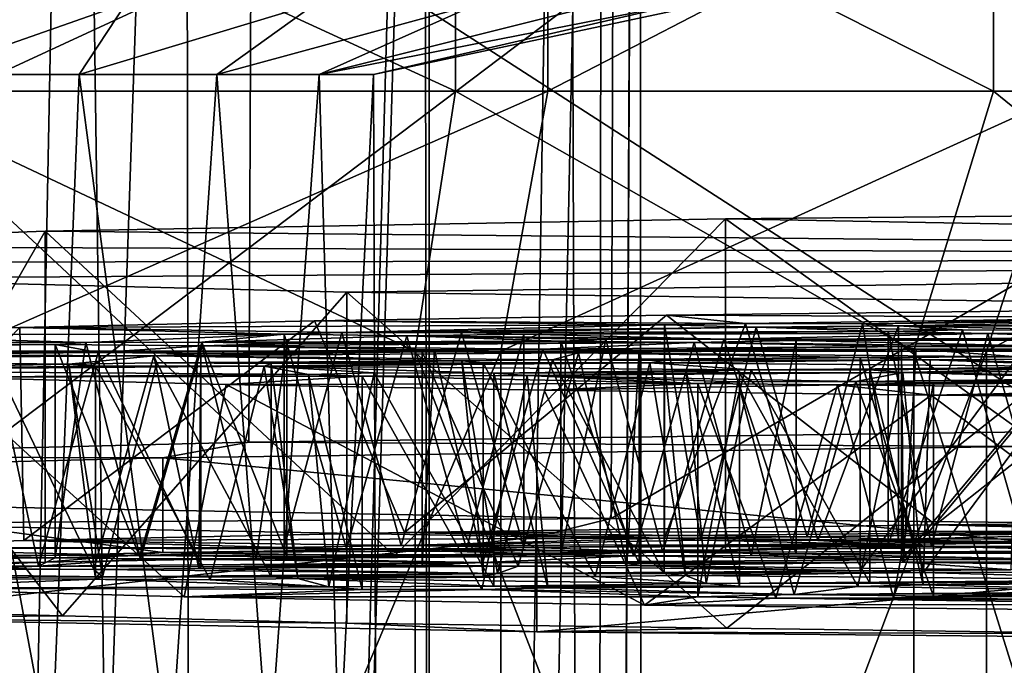
# Model space of a CAD drawing. Units: inches. Extents: x -5.1 to 5.1, y -11.4 to 11.2.
# Drawn here: x 0.1 to 0.6, y 6.2 to 6.6 of the extents above; entities that cross this region are included whole.
import ezdxf

# ---------------------------------------------------------------- set-up
doc = ezdxf.new("R2010")
doc.units = ezdxf.units.IN
doc.layers.get('0').update_dxf_attribs({"true_color": 0xc2ced6})

msp = doc.modelspace()

# ---------------------------------------------------------------- linework, layer by layer
for points in [[(0.38801, 2.41714), (0.37186, 7.43161), (0.41306, 7.69789), (0.38801, 2.41714)], [(0.41793, 1.60327), (0.41306, 7.69789), (0.38532, 1.97484), (0.41793, 1.60327)], [(0.38532, 1.97484), (0.41306, 7.69789), (0.39189, 7.38387), (0.38532, 1.97484)], [(0.41793, 1.60327), (0.38801, 2.41714), (0.41306, 7.69789), (0.41793, 1.60327)], [(0.29539, 2.56095), (0.28804, 7.30394), (0.37186, 7.43161), (0.29539, 2.56095)], [(0.38801, 2.41714), (0.29539, 2.56095), (0.37186, 7.43161), (0.38801, 2.41714)], [(-0.0048, 2.90731), (-0.08708, 7.34792), (0.14983, 7.39371), (-0.0048, 2.90731)], [(-0.0048, 2.90731), (0.14983, 7.39371), (0.15585, 2.61756), (-0.0048, 2.90731)], [(0.28804, 7.30394), (0.15585, 2.61756), (0.14983, 7.39371), (0.28804, 7.30394)], [(0.29171, 2.58658), (0.39189, 7.38387), (0.29126, 7.21442), (0.29171, 2.58658)], [(0.38532, 1.97484), (0.39189, 7.38387), (0.29171, 2.58658), (0.38532, 1.97484)], [(0.29539, 2.56095), (0.15585, 2.61756), (0.28804, 7.30394), (0.29539, 2.56095)], [(-0.0039, 2.69916), (0.08645, 7.30207), (-0.15547, 7.20476), (-0.0039, 2.69916)], [(0.15183, 2.65848), (0.08645, 7.30207), (-0.0039, 2.69916), (0.15183, 2.65848)], [(0.15183, 2.65848), (0.29126, 7.21442), (0.08645, 7.30207), (0.15183, 2.65848)], [(0.29171, 2.58658), (0.29126, 7.21442), (0.15183, 2.65848), (0.29171, 2.58658)], [(-0.03664, 6.66846), (0.30657, 6.66846), (0.30655, 6.51093), (-0.03664, 6.66846)], [(0.30655, 6.51093), (-0.03664, 6.51093), (-0.03664, 6.66846), (0.30655, 6.51093)], [(0.36022, 6.66846), (0.01977, 6.66846), (0.01977, 6.51093), (0.36022, 6.66846)], [(0.01977, 6.51093), (0.36019, 6.51093), (0.36022, 6.66846), (0.01977, 6.51093)], [(0.6189, 6.51093), (0.30655, 6.51093), (0.30657, 6.66846), (0.6189, 6.51093)], [(0.30657, 6.66846), (0.61894, 6.66846), (0.6189, 6.51093), (0.30657, 6.66846)], [(0.66457, 6.66846), (0.36022, 6.66846), (0.36019, 6.51093), (0.66457, 6.66846)], [(0.36019, 6.51093), (0.66454, 6.51093), (0.66457, 6.66846), (0.36019, 6.51093)], [(0.86985, 6.51093), (0.6189, 6.51093), (0.61894, 6.66846), (0.86985, 6.51093)], [(0.18801, 6.6242), (0.67022, 6.63056), (0.66933, 6.31369), (0.18801, 6.6242)], [(-0.1446, 6.61583), (0.18801, 6.6242), (0.1867, 6.30732), (-0.1446, 6.61583)], [(0.66933, 6.31369), (0.1867, 6.30732), (0.18801, 6.6242), (0.66933, 6.31369)], [(0.1867, 6.30732), (-0.14618, 6.29895), (-0.1446, 6.61583), (0.1867, 6.30732)], [(0.39803, 6.57982), (-0.00976, 6.58734), (-0.01123, 6.27042), (0.39803, 6.57982)], [(-0.01123, 6.27042), (0.3969, 6.2629), (0.39803, 6.57982), (-0.01123, 6.27042)], [(0.93486, 6.57463), (0.39803, 6.57982), (0.3969, 6.2629), (0.93486, 6.57463)], [(0.3969, 6.2629), (0.9342, 6.25771), (0.93486, 6.57463), (0.3969, 6.2629)], [(0.1155, 6.56194), (-0.00279, 6.56194), (-0.00279, 6.52051), (0.1155, 6.56194)], [(-0.00279, 6.52051), (0.08817, 6.52051), (0.1155, 6.56194), (-0.00279, 6.52051)], [(-0.00279, 6.52051), (-0.00279, 6.56194), (0.1155, 6.56194), (-0.00279, 6.52051)], [(0.1155, 6.56194), (0.08817, 6.52051), (-0.00279, 6.52051), (0.1155, 6.56194)], [(0.1155, 6.56194), (0.08817, 6.52051), (-0.00279, 6.52051), (0.1155, 6.56194)], [(-0.00279, 6.52051), (-0.00279, 6.56194), (0.1155, 6.56194), (-0.00279, 6.52051)], [(-0.00279, 6.52051), (0.08817, 6.52051), (0.1155, 6.56194), (-0.00279, 6.52051)], [(0.1155, 6.56194), (-0.00279, 6.56194), (-0.00279, 6.52051), (0.1155, 6.56194)], [(0.08817, 6.52051), (0.16816, 6.52051), (0.22573, 6.56194), (0.08817, 6.52051)], [(0.22573, 6.56194), (0.1155, 6.56194), (0.08817, 6.52051), (0.22573, 6.56194)], [(0.22573, 6.56194), (0.16816, 6.52051), (0.08817, 6.52051), (0.22573, 6.56194)], [(0.08817, 6.52051), (0.1155, 6.56194), (0.22573, 6.56194), (0.08817, 6.52051)], [(0.08817, 6.52051), (0.1155, 6.56194), (0.22573, 6.56194), (0.08817, 6.52051)], [(0.22573, 6.56194), (0.16816, 6.52051), (0.08817, 6.52051), (0.22573, 6.56194)], [(0.22573, 6.56194), (0.1155, 6.56194), (0.08817, 6.52051), (0.22573, 6.56194)], [(0.08817, 6.52051), (0.16816, 6.52051), (0.22573, 6.56194), (0.08817, 6.52051)], [(0.32038, 6.56194), (0.16816, 6.52051), (0.22753, 6.52051), (0.32038, 6.56194)], [(0.16816, 6.52051), (0.32038, 6.56194), (0.22573, 6.56194), (0.16816, 6.52051)], [(0.16816, 6.52051), (0.22573, 6.56194), (0.32038, 6.56194), (0.16816, 6.52051)], [(0.22753, 6.52051), (0.16816, 6.52051), (0.32038, 6.56194), (0.22753, 6.52051)], [(0.22753, 6.52051), (0.16816, 6.52051), (0.32038, 6.56194), (0.22753, 6.52051)], [(0.16816, 6.52051), (0.22573, 6.56194), (0.32038, 6.56194), (0.16816, 6.52051)], [(0.16816, 6.52051), (0.32038, 6.56194), (0.22573, 6.56194), (0.16816, 6.52051)], [(0.32038, 6.56194), (0.16816, 6.52051), (0.22753, 6.52051), (0.32038, 6.56194)], [(0.22753, 6.52051), (0.39301, 6.56194), (0.32038, 6.56194), (0.22753, 6.52051)], [(0.22753, 6.52051), (0.25912, 6.52051), (0.43867, 6.56194), (0.22753, 6.52051)], [(0.43867, 6.56194), (0.39301, 6.56194), (0.22753, 6.52051), (0.43867, 6.56194)], [(0.43867, 6.56194), (0.25912, 6.52051), (0.22753, 6.52051), (0.43867, 6.56194)], [(0.22753, 6.52051), (0.39301, 6.56194), (0.43867, 6.56194), (0.22753, 6.52051)], [(0.32038, 6.56194), (0.39301, 6.56194), (0.22753, 6.52051), (0.32038, 6.56194)], [(0.32038, 6.56194), (0.39301, 6.56194), (0.22753, 6.52051), (0.32038, 6.56194)], [(0.22753, 6.52051), (0.39301, 6.56194), (0.43867, 6.56194), (0.22753, 6.52051)], [(0.43867, 6.56194), (0.25912, 6.52051), (0.22753, 6.52051), (0.43867, 6.56194)], [(0.43867, 6.56194), (0.39301, 6.56194), (0.22753, 6.52051), (0.43867, 6.56194)], [(0.22753, 6.52051), (0.25912, 6.52051), (0.43867, 6.56194), (0.22753, 6.52051)], [(0.22753, 6.52051), (0.39301, 6.56194), (0.32038, 6.56194), (0.22753, 6.52051)], [(0.25912, 6.52051), (0.43867, 6.56194), (0.45424, 6.56194), (0.25912, 6.52051)], [(0.25912, 6.52051), (0.45424, 6.56194), (0.43867, 6.56194), (0.25912, 6.52051)], [(0.45424, 6.56194), (0.25912, 6.52051), (0.25912, 6.52051), (0.45424, 6.56194)], [(0.25912, 6.52051), (0.45424, 6.56194), (0.43867, 6.56194), (0.25912, 6.52051)], [(0.25912, 6.52051), (0.43867, 6.56194), (0.45424, 6.56194), (0.25912, 6.52051)], [(0.45424, 6.56194), (0.25912, 6.52051), (0.25912, 6.52051), (0.45424, 6.56194)], [(0.07214, 6.11993), (0.08817, 6.52051), (-0.00279, 6.52051), (0.07214, 6.11993)], [(-0.00279, 6.52051), (-0.00279, 6.11993), (0.07214, 6.11993), (-0.00279, 6.52051)], [(0.07214, 6.11993), (-0.00279, 6.11993), (-0.00279, 6.52051), (0.07214, 6.11993)], [(-0.00279, 6.52051), (0.08817, 6.52051), (0.07214, 6.11993), (-0.00279, 6.52051)], [(0.07214, 6.11993), (-0.00279, 6.11993), (-0.00279, 6.52051), (0.07214, 6.11993)], [(-0.00279, 6.52051), (0.08817, 6.52051), (0.07214, 6.11993), (-0.00279, 6.52051)], [(0.07214, 6.11993), (0.08817, 6.52051), (-0.00279, 6.52051), (0.07214, 6.11993)], [(-0.00279, 6.52051), (-0.00279, 6.11993), (0.07214, 6.11993), (-0.00279, 6.52051)], [(0.08817, 6.52051), (0.07214, 6.11993), (0.141, 6.11993), (0.08817, 6.52051)], [(0.08817, 6.52051), (0.141, 6.11993), (0.07214, 6.11993), (0.08817, 6.52051)], [(0.08817, 6.52051), (0.141, 6.11993), (0.07214, 6.11993), (0.08817, 6.52051)], [(0.08817, 6.52051), (0.07214, 6.11993), (0.141, 6.11993), (0.08817, 6.52051)], [(0.08817, 6.52051), (0.141, 6.11993), (0.16816, 6.52051), (0.08817, 6.52051)], [(0.16816, 6.52051), (0.141, 6.11993), (0.08817, 6.52051), (0.16816, 6.52051)], [(0.08817, 6.52051), (0.16816, 6.52051), (0.141, 6.11993), (0.08817, 6.52051)], [(0.16816, 6.52051), (0.08817, 6.52051), (0.141, 6.11993), (0.16816, 6.52051)], [(0.1982, 6.11993), (0.16816, 6.52051), (0.141, 6.11993), (0.1982, 6.11993)], [(0.141, 6.11993), (0.16816, 6.52051), (0.1982, 6.11993), (0.141, 6.11993)], [(0.1982, 6.11993), (0.141, 6.11993), (0.16816, 6.52051), (0.1982, 6.11993)], [(0.141, 6.11993), (0.1982, 6.11993), (0.16816, 6.52051), (0.141, 6.11993)], [(0.16816, 6.52051), (0.1982, 6.11993), (0.22753, 6.52051), (0.16816, 6.52051)], [(0.22753, 6.52051), (0.1982, 6.11993), (0.16816, 6.52051), (0.22753, 6.52051)], [(0.16816, 6.52051), (0.22753, 6.52051), (0.1982, 6.11993), (0.16816, 6.52051)], [(0.22753, 6.52051), (0.16816, 6.52051), (0.1982, 6.11993), (0.22753, 6.52051)], [(0.22753, 6.52051), (0.1982, 6.11993), (0.23913, 6.11993), (0.22753, 6.52051)], [(0.22753, 6.52051), (0.23913, 6.11993), (0.1982, 6.11993), (0.22753, 6.52051)], [(0.22753, 6.52051), (0.23913, 6.11993), (0.1982, 6.11993), (0.22753, 6.52051)], [(0.22753, 6.52051), (0.1982, 6.11993), (0.23913, 6.11993), (0.22753, 6.52051)], [(0.25912, 6.52051), (0.22753, 6.52051), (0.23913, 6.11993), (0.25912, 6.52051)], [(0.23913, 6.11993), (0.22753, 6.52051), (0.25912, 6.52051), (0.23913, 6.11993)], [(0.23913, 6.11993), (0.22753, 6.52051), (0.25912, 6.52051), (0.23913, 6.11993)], [(0.25912, 6.52051), (0.22753, 6.52051), (0.23913, 6.11993), (0.25912, 6.52051)], [(0.23913, 6.11993), (0.26045, 6.11993), (0.25912, 6.52051), (0.23913, 6.11993)], [(0.25912, 6.52051), (0.26045, 6.11993), (0.23913, 6.11993), (0.25912, 6.52051)], [(0.25912, 6.52051), (0.26045, 6.11993), (0.23913, 6.11993), (0.25912, 6.52051)], [(0.23913, 6.11993), (0.26045, 6.11993), (0.25912, 6.52051), (0.23913, 6.11993)], [(0.25912, 6.52051), (0.26045, 6.11993), (0.26045, 6.11993), (0.25912, 6.52051)], [(0.26045, 6.11993), (0.25912, 6.52051), (0.25912, 6.52051), (0.26045, 6.11993)], [(0.25912, 6.52051), (0.25912, 6.52051), (0.26045, 6.11993), (0.25912, 6.52051)], [(0.26045, 6.11993), (0.26045, 6.11993), (0.25912, 6.52051), (0.26045, 6.11993)], [(-0.03664, 6.51093), (0.30655, 6.51093), (0.28328, 6.35996), (-0.03664, 6.51093)], [(0.28328, 6.35996), (-0.03455, 6.35996), (-0.03664, 6.51093), (0.28328, 6.35996)], [(0.36019, 6.51093), (0.01977, 6.51093), (0.01769, 6.35996), (0.36019, 6.51093)], [(0.01769, 6.35996), (0.33296, 6.35996), (0.36019, 6.51093), (0.01769, 6.35996)], [(0.57255, 6.35996), (0.28328, 6.35996), (0.30655, 6.51093), (0.57255, 6.35996)], [(0.30655, 6.51093), (0.6189, 6.51093), (0.57255, 6.35996), (0.30655, 6.51093)], [(0.66454, 6.51093), (0.36019, 6.51093), (0.33296, 6.35996), (0.66454, 6.51093)], [(0.33296, 6.35996), (0.61482, 6.35996), (0.66454, 6.51093), (0.33296, 6.35996)], [(0.80496, 6.35996), (0.57255, 6.35996), (0.6189, 6.51093), (0.80496, 6.35996)], [(0.903, 6.51093), (0.66454, 6.51093), (0.61482, 6.35996), (0.903, 6.51093)], [(0.61482, 6.35996), (0.83567, 6.35996), (0.903, 6.51093), (0.61482, 6.35996)], [(0.6189, 6.51093), (0.86985, 6.51093), (0.80496, 6.35996), (0.6189, 6.51093)], [(1.72006, 6.41378), (0.46332, 6.4368), (0.98112, 6.44173), (1.72006, 6.41378)], [(0.46332, 6.4368), (0.72741, 6.24737), (0.98112, 6.44173), (0.46332, 6.4368)], [(1.72006, 6.41378), (0.06854, 6.42962), (0.46332, 6.4368), (1.72006, 6.41378)], [(0.06854, 6.42962), (0.27129, 6.24136), (0.46332, 6.4368), (0.06854, 6.42962)], [(0.27129, 6.24136), (0.46332, 6.24486), (0.46332, 6.4368), (0.27129, 6.24136)], [(0.46332, 6.4368), (0.46332, 6.24486), (0.72741, 6.24737), (0.46332, 6.4368)], [(1.72006, 6.41378), (-0.16458, 6.42089), (0.06854, 6.42962), (1.72006, 6.41378)], [(-0.16458, 6.42089), (-0.04411, 6.23346), (0.06854, 6.42962), (-0.16458, 6.42089)], [(-0.04411, 6.23346), (0.06854, 6.23768), (0.06854, 6.42962), (-0.04411, 6.23346)], [(0.06854, 6.42962), (0.06854, 6.23768), (0.27129, 6.24136), (0.06854, 6.42962)], [(1.72006, 6.41378), (-0.21322, 6.41146), (-0.16458, 6.42089), (1.72006, 6.41378)], [(1.72006, 6.41378), (-0.07262, 6.40226), (-0.21322, 6.41146), (1.72006, 6.41378)], [(1.72006, 6.41378), (0.24347, 6.39419), (-0.07262, 6.40226), (1.72006, 6.41378)], [(1.72006, 6.41378), (0.70409, 6.38803), (0.24347, 6.39419), (1.72006, 6.41378)], [(0.24347, 6.39419), (0.07861, 6.20645), (-0.07262, 6.40226), (0.24347, 6.39419)], [(0.07861, 6.20645), (-0.07262, 6.21031), (-0.07262, 6.40226), (0.07861, 6.20645)], [(0.07861, 6.20645), (0.24347, 6.39419), (0.24347, 6.20224), (0.07861, 6.20645)], [(0.70409, 6.38803), (0.46411, 6.19929), (0.24347, 6.39419), (0.70409, 6.38803)], [(0.46411, 6.19929), (0.24347, 6.20224), (0.24347, 6.39419), (0.46411, 6.19929)], [(0.7438, 6.38469), (0.42901, 6.38102), (0.72377, 6.37958), (0.7438, 6.38469)], [(0.7438, 6.38469), (0.58518, 6.25924), (0.42901, 6.38102), (0.7438, 6.38469)], [(0.46411, 6.19929), (0.70409, 6.38803), (0.70409, 6.19609), (0.46411, 6.19929)], [(0.7438, 6.38469), (0.83521, 6.26165), (0.58518, 6.25924), (0.7438, 6.38469)], [(0.42795, 6.37525), (0.22477, 6.37763), (0.05378, 6.37383), (0.42795, 6.37525)], [(0.05611, 6.25015), (0.05378, 6.37383), (0.22477, 6.37763), (0.05611, 6.25015)], [(0.27709, 6.25491), (0.05611, 6.25015), (0.22477, 6.37763), (0.27709, 6.25491)], [(0.22477, 6.37763), (0.42901, 6.38102), (0.27709, 6.25491), (0.22477, 6.37763)], [(0.42901, 6.38102), (0.22477, 6.37763), (0.47495, 6.37605), (0.42901, 6.38102)], [(0.42795, 6.37525), (0.47495, 6.37605), (0.22477, 6.37763), (0.42795, 6.37525)], [(0.42901, 6.38102), (0.58518, 6.25924), (0.27709, 6.25491), (0.42901, 6.38102)], [(0.72377, 6.37958), (0.42901, 6.38102), (0.47495, 6.37605), (0.72377, 6.37958)], [(0.47495, 6.37605), (0.54285, 6.37581), (0.72377, 6.37958), (0.47495, 6.37605)], [(0.72377, 6.37958), (0.54285, 6.37581), (0.75563, 6.37813), (0.72377, 6.37958)], [(0.54285, 6.37581), (0.56382, 6.37478), (0.75563, 6.37813), (0.54285, 6.37581)], [(0.87556, 6.3747), (0.75563, 6.37813), (0.56382, 6.37478), (0.87556, 6.3747)], [(0.05378, 6.37383), (0.05611, 6.25015), (-0.07065, 6.24603), (0.05378, 6.37383)], [(-0.07065, 6.24603), (-0.07065, 6.36976), (0.05378, 6.37383), (-0.07065, 6.24603)], [(0.05378, 6.37383), (-0.07065, 6.36976), (0.20721, 6.36994), (0.05378, 6.37383)], [(0.05378, 6.37383), (0.24057, 6.37089), (0.42795, 6.37525), (0.05378, 6.37383)], [(0.20721, 6.36994), (0.24057, 6.37089), (0.05378, 6.37383), (0.20721, 6.36994)], [(0.24057, 6.37089), (0.48106, 6.37397), (0.42795, 6.37525), (0.24057, 6.37089)], [(0.31012, 6.37092), (0.48106, 6.37397), (0.24057, 6.37089), (0.31012, 6.37092)], [(0.31012, 6.37092), (0.5578, 6.37154), (0.48106, 6.37397), (0.31012, 6.37092)], [(0.42795, 6.25153), (0.51072, 6.25234), (0.47495, 6.37605), (0.42795, 6.25153)], [(0.42795, 6.25153), (0.47495, 6.37605), (0.42795, 6.37525), (0.42795, 6.25153)], [(0.44892, 6.25049), (0.42795, 6.25153), (0.42795, 6.37525), (0.44892, 6.25049)], [(0.44892, 6.25049), (0.42795, 6.37525), (0.48106, 6.37397), (0.44892, 6.25049)], [(0.48106, 6.37397), (0.51682, 6.25026), (0.44892, 6.25049), (0.48106, 6.37397)], [(0.51072, 6.25234), (0.54285, 6.37581), (0.47495, 6.37605), (0.51072, 6.25234)], [(0.60091, 6.37238), (0.56382, 6.37478), (0.48106, 6.37397), (0.60091, 6.37238)], [(0.51682, 6.25026), (0.48106, 6.37397), (0.56382, 6.37478), (0.51682, 6.25026)], [(0.5578, 6.37154), (0.60091, 6.37238), (0.48106, 6.37397), (0.5578, 6.37154)], [(0.56382, 6.25106), (0.54285, 6.37581), (0.51072, 6.25234), (0.56382, 6.25106)], [(0.51682, 6.25026), (0.56382, 6.37478), (0.56382, 6.25106), (0.51682, 6.25026)], [(0.56382, 6.25106), (0.56382, 6.37478), (0.54285, 6.37581), (0.56382, 6.25106)], [(0.5578, 6.24782), (0.63621, 6.24871), (0.60091, 6.37238), (0.5578, 6.24782)], [(0.5578, 6.24782), (0.60091, 6.37238), (0.5578, 6.37154), (0.5578, 6.24782)], [(0.56382, 6.37478), (0.66902, 6.37222), (0.87556, 6.3747), (0.56382, 6.37478)], [(0.66902, 6.37222), (0.56382, 6.37478), (0.60091, 6.37238), (0.66902, 6.37222)], [(0.60091, 6.37238), (0.63621, 6.24871), (0.66902, 6.37222), (0.60091, 6.37238)], [(-0.07065, 6.36976), (-0.15755, 6.36556), (0.09215, 6.36501), (-0.07065, 6.36976)], [(0.09215, 6.36501), (0.20721, 6.36994), (-0.07065, 6.36976), (0.09215, 6.36501)], [(0.15931, 6.36529), (0.20721, 6.36994), (0.09215, 6.36501), (0.15931, 6.36529)], [(0.15931, 6.36529), (0.27847, 6.36889), (0.20721, 6.36994), (0.15931, 6.36529)], [(0.15931, 6.36529), (0.36773, 6.36591), (0.27847, 6.36889), (0.15931, 6.36529)], [(0.24057, 6.37089), (0.20721, 6.36994), (0.20721, 6.24622), (0.24057, 6.37089)], [(0.24057, 6.37089), (0.20721, 6.24622), (0.27509, 6.24732), (0.24057, 6.37089)], [(0.20721, 6.36994), (0.27847, 6.36889), (0.24344, 6.24529), (0.20721, 6.36994)], [(0.20721, 6.36994), (0.24344, 6.24529), (0.20721, 6.24622), (0.20721, 6.36994)], [(0.27509, 6.24732), (0.31012, 6.37092), (0.24057, 6.37089), (0.27509, 6.24732)], [(0.27847, 6.36889), (0.31299, 6.24532), (0.24344, 6.24529), (0.27847, 6.36889)], [(0.31012, 6.37092), (0.27509, 6.24732), (0.34636, 6.24627), (0.31012, 6.37092)], [(0.27847, 6.36889), (0.46228, 6.36704), (0.34636, 6.36999), (0.27847, 6.36889)], [(0.34636, 6.36999), (0.31299, 6.24532), (0.27847, 6.36889), (0.34636, 6.36999)], [(0.36773, 6.36591), (0.39396, 6.3669), (0.27847, 6.36889), (0.36773, 6.36591)], [(0.27847, 6.36889), (0.39396, 6.3669), (0.46228, 6.36704), (0.27847, 6.36889)], [(0.34636, 6.36999), (0.5578, 6.37154), (0.31012, 6.37092), (0.34636, 6.36999)], [(0.34636, 6.36999), (0.31012, 6.37092), (0.34636, 6.24627), (0.34636, 6.36999)], [(0.34636, 6.36999), (0.34636, 6.24627), (0.31299, 6.24532), (0.34636, 6.36999)], [(0.61566, 6.37033), (0.5578, 6.37154), (0.34636, 6.36999), (0.61566, 6.37033)], [(0.34636, 6.36999), (0.46228, 6.36704), (0.61566, 6.37033), (0.34636, 6.36999)], [(0.39396, 6.3669), (0.36773, 6.36591), (0.36773, 6.24219), (0.39396, 6.3669)], [(0.39396, 6.3669), (0.36773, 6.24219), (0.42694, 6.24339), (0.39396, 6.3669)], [(0.46228, 6.36704), (0.39396, 6.3669), (0.42694, 6.24339), (0.46228, 6.36704)], [(0.50441, 6.24247), (0.46228, 6.36704), (0.42694, 6.24339), (0.50441, 6.24247)], [(0.50441, 6.36619), (0.4452, 6.365), (0.66891, 6.36261), (0.50441, 6.36619)], [(0.50441, 6.36619), (0.47818, 6.24148), (0.4452, 6.365), (0.50441, 6.36619)], [(0.61566, 6.37033), (0.46228, 6.36704), (0.69439, 6.36767), (0.61566, 6.37033)], [(0.69439, 6.36767), (0.46228, 6.36704), (0.50441, 6.36619), (0.69439, 6.36767)], [(0.50441, 6.24247), (0.50441, 6.36619), (0.46228, 6.36704), (0.50441, 6.24247)], [(0.50441, 6.36619), (0.50441, 6.24247), (0.47818, 6.24148), (0.50441, 6.36619)], [(0.76265, 6.36661), (0.69439, 6.36767), (0.50441, 6.36619), (0.76265, 6.36661)], [(0.66891, 6.36261), (0.76265, 6.36661), (0.50441, 6.36619), (0.66891, 6.36261)], [(0.61566, 6.37033), (0.58285, 6.24682), (0.5578, 6.37154), (0.61566, 6.37033)], [(0.58285, 6.24682), (0.5578, 6.24782), (0.5578, 6.37154), (0.58285, 6.24682)], [(0.65096, 6.24666), (0.58285, 6.24682), (0.61566, 6.37033), (0.65096, 6.24666)], [(0.7288, 6.36859), (0.69407, 6.37122), (0.61566, 6.37033), (0.7288, 6.36859)], [(0.69407, 6.37122), (0.65096, 6.24666), (0.61566, 6.37033), (0.69407, 6.37122)], [(0.69439, 6.36767), (0.7288, 6.36859), (0.61566, 6.37033), (0.69439, 6.36767)], [(-0.15755, 6.36556), (-0.19804, 6.36141), (0.07435, 6.36396), (-0.15755, 6.36556)], [(0.09917, 6.35927), (0.07435, 6.36396), (-0.19804, 6.36141), (0.09917, 6.35927)], [(-0.19804, 6.36141), (0.03831, 6.35875), (0.09917, 6.35927), (-0.19804, 6.36141)], [(-0.15755, 6.36556), (0.07435, 6.36396), (0.09215, 6.36501), (-0.15755, 6.36556)], [(0.07435, 6.24024), (0.12342, 6.24156), (0.09215, 6.36501), (0.07435, 6.24024)], [(0.07435, 6.24024), (0.09215, 6.36501), (0.07435, 6.36396), (0.07435, 6.24024)], [(0.15963, 6.36321), (0.12375, 6.23948), (0.07435, 6.36396), (0.15963, 6.36321)], [(0.09917, 6.35927), (0.15963, 6.36321), (0.07435, 6.36396), (0.09917, 6.35927)], [(0.12375, 6.23948), (0.07435, 6.24024), (0.07435, 6.36396), (0.12375, 6.23948)], [(0.15931, 6.36529), (0.09215, 6.36501), (0.12342, 6.24156), (0.15931, 6.36529)], [(0.15963, 6.36321), (0.09917, 6.35927), (0.29441, 6.36074), (0.15963, 6.36321)], [(0.15885, 6.35872), (0.29441, 6.36074), (0.09917, 6.35927), (0.15885, 6.35872)], [(0.15931, 6.36529), (0.12342, 6.24156), (0.2087, 6.24081), (0.15931, 6.36529)], [(0.1909, 6.23976), (0.12375, 6.23948), (0.15963, 6.36321), (0.1909, 6.23976)], [(0.15885, 6.35872), (0.28719, 6.35967), (0.29441, 6.36074), (0.15885, 6.35872)], [(0.36773, 6.36591), (0.15931, 6.36529), (0.2087, 6.36453), (0.36773, 6.36591)], [(0.15931, 6.36529), (0.2087, 6.24081), (0.2087, 6.36453), (0.15931, 6.36529)], [(0.4452, 6.365), (0.2087, 6.36453), (0.15963, 6.36321), (0.4452, 6.365)], [(0.15963, 6.36321), (0.3574, 6.36117), (0.4452, 6.365), (0.15963, 6.36321)], [(0.1909, 6.23976), (0.15963, 6.36321), (0.2087, 6.36453), (0.1909, 6.23976)], [(0.29441, 6.36074), (0.3574, 6.36117), (0.15963, 6.36321), (0.29441, 6.36074)], [(0.1909, 6.23976), (0.2087, 6.36453), (0.2087, 6.24081), (0.1909, 6.23976)], [(0.4452, 6.365), (0.36773, 6.36591), (0.2087, 6.36453), (0.4452, 6.365)], [(0.29441, 6.36074), (0.28719, 6.35967), (0.28719, 6.23595), (0.29441, 6.36074)], [(0.29441, 6.36074), (0.28719, 6.23595), (0.32239, 6.23735), (0.29441, 6.36074)], [(0.3574, 6.36117), (0.29441, 6.36074), (0.32239, 6.23735), (0.3574, 6.36117)], [(0.3574, 6.36117), (0.32239, 6.23735), (0.41319, 6.23682), (0.3574, 6.36117)], [(0.4452, 6.365), (0.3574, 6.36117), (0.5655, 6.36269), (0.4452, 6.365)], [(0.3574, 6.36117), (0.41319, 6.36054), (0.5655, 6.36269), (0.3574, 6.36117)], [(0.41319, 6.36054), (0.3574, 6.36117), (0.41319, 6.23682), (0.41319, 6.36054)], [(0.36773, 6.36591), (0.4452, 6.365), (0.40986, 6.24134), (0.36773, 6.36591)], [(0.36773, 6.36591), (0.40986, 6.24134), (0.36773, 6.24219), (0.36773, 6.36591)], [(0.41319, 6.36054), (0.37799, 6.35913), (0.57399, 6.3612), (0.41319, 6.36054)], [(0.63308, 6.35673), (0.57399, 6.3612), (0.37799, 6.35913), (0.63308, 6.35673)], [(0.41319, 6.36054), (0.40597, 6.23575), (0.37799, 6.35913), (0.41319, 6.36054)], [(0.41319, 6.36054), (0.41319, 6.23682), (0.40597, 6.23575), (0.41319, 6.36054)], [(0.4452, 6.365), (0.47818, 6.24148), (0.40986, 6.24134), (0.4452, 6.365)], [(0.5655, 6.36269), (0.41319, 6.36054), (0.57399, 6.3612), (0.5655, 6.36269)], [(0.66891, 6.36261), (0.4452, 6.365), (0.5655, 6.36269), (0.66891, 6.36261)], [(0.56662, 6.23768), (0.5655, 6.23897), (0.5655, 6.36269), (0.56662, 6.23768)], [(0.66891, 6.36261), (0.5655, 6.36269), (0.5655, 6.23897), (0.66891, 6.36261)], [(0.56662, 6.23768), (0.5655, 6.36269), (0.57399, 6.3612), (0.56662, 6.23768)], [(0.66891, 6.36261), (0.5655, 6.23897), (0.66154, 6.23909), (0.66891, 6.36261)], [(0.67002, 6.36132), (0.67002, 6.2376), (0.56662, 6.23768), (0.67002, 6.36132)], [(0.67002, 6.36132), (0.56662, 6.23768), (0.57399, 6.3612), (0.67002, 6.36132)], [(0.78139, 6.35829), (0.67002, 6.36132), (0.57399, 6.3612), (0.78139, 6.35829)], [(0.57399, 6.3612), (0.63308, 6.35673), (0.78139, 6.35829), (0.57399, 6.3612)], [(0.13145, 6.35725), (0.03712, 6.35766), (-0.19784, 6.35543), (0.13145, 6.35725)], [(-0.19784, 6.35543), (0.08218, 6.35246), (0.13145, 6.35725), (-0.19784, 6.35543)], [(-0.10488, 6.34906), (0.08218, 6.35246), (-0.19784, 6.35543), (-0.10488, 6.34906)], [(-0.03455, 6.35996), (0.28328, 6.35996), (0.28326, 5.61445), (-0.03455, 6.35996)], [(0.33296, 6.35996), (0.01769, 6.35996), (0.01768, 5.61445), (0.33296, 6.35996)], [(0.01768, 5.61445), (0.33294, 5.61445), (0.33296, 6.35996), (0.01768, 5.61445)], [(0.03712, 6.23394), (0.06452, 6.2354), (0.03831, 6.35875), (0.03712, 6.23394)], [(0.03712, 6.23394), (0.03712, 6.35766), (0.0968, 6.23339), (0.03712, 6.23394)], [(0.03712, 6.35766), (0.13145, 6.35725), (0.0968, 6.23339), (0.03712, 6.35766)], [(0.09917, 6.35927), (0.03831, 6.35875), (0.06452, 6.2354), (0.09917, 6.35927)], [(0.15885, 6.23499), (0.09917, 6.35927), (0.06452, 6.2354), (0.15885, 6.23499)], [(0.13321, 6.3532), (0.13145, 6.35725), (0.08218, 6.35246), (0.13321, 6.3532)], [(0.13145, 6.35725), (0.15766, 6.23391), (0.0968, 6.23339), (0.13145, 6.35725)], [(0.15885, 6.23499), (0.15885, 6.35872), (0.09917, 6.35927), (0.15885, 6.23499)], [(0.37799, 6.35913), (0.28719, 6.35967), (0.13145, 6.35725), (0.37799, 6.35913)], [(0.28719, 6.35967), (0.15885, 6.35872), (0.13145, 6.35725), (0.28719, 6.35967)], [(0.13145, 6.35725), (0.36289, 6.35508), (0.37799, 6.35913), (0.13145, 6.35725)], [(0.15885, 6.35872), (0.15766, 6.23391), (0.13145, 6.35725), (0.15885, 6.35872)], [(0.13145, 6.35725), (0.31032, 6.35438), (0.36289, 6.35508), (0.13145, 6.35725)], [(0.13145, 6.35725), (0.13321, 6.3532), (0.31032, 6.35438), (0.13145, 6.35725)], [(0.15885, 6.35872), (0.15885, 6.23499), (0.15766, 6.23391), (0.15885, 6.35872)], [(0.57252, 5.61445), (0.28326, 5.61445), (0.28328, 6.35996), (0.57252, 5.61445)], [(0.28328, 6.35996), (0.57255, 6.35996), (0.57252, 5.61445), (0.28328, 6.35996)], [(0.34298, 6.23532), (0.28719, 6.23595), (0.28719, 6.35967), (0.34298, 6.23532)], [(0.34298, 6.23532), (0.28719, 6.35967), (0.37799, 6.35913), (0.34298, 6.23532)], [(0.36289, 6.35508), (0.31032, 6.35438), (0.33104, 6.23111), (0.36289, 6.35508)], [(0.36289, 6.35508), (0.33104, 6.23111), (0.42782, 6.231), (0.36289, 6.35508)], [(0.61482, 6.35996), (0.33296, 6.35996), (0.33294, 5.61445), (0.61482, 6.35996)], [(0.33294, 5.61445), (0.61478, 5.61445), (0.61482, 6.35996), (0.33294, 5.61445)], [(0.37799, 6.35913), (0.40597, 6.23575), (0.34298, 6.23532), (0.37799, 6.35913)], [(0.54142, 6.35628), (0.37799, 6.35913), (0.36289, 6.35508), (0.54142, 6.35628)], [(0.54142, 6.35628), (0.36289, 6.35508), (0.42782, 6.35472), (0.54142, 6.35628)], [(0.36289, 6.35508), (0.42782, 6.231), (0.42782, 6.35472), (0.36289, 6.35508)], [(0.37799, 6.35913), (0.54142, 6.35628), (0.63308, 6.35673), (0.37799, 6.35913)], [(0.69395, 6.35105), (0.58213, 6.35492), (0.41947, 6.35321), (0.69395, 6.35105)], [(0.41947, 6.35321), (0.58213, 6.35492), (0.42782, 6.35472), (0.41947, 6.35321)], [(0.42782, 6.35472), (0.44019, 6.22994), (0.41947, 6.35321), (0.42782, 6.35472)], [(0.54142, 6.35628), (0.42782, 6.35472), (0.58213, 6.35492), (0.54142, 6.35628)], [(0.42782, 6.35472), (0.42782, 6.231), (0.44019, 6.22994), (0.42782, 6.35472)], [(0.54142, 6.23256), (0.62913, 6.23318), (0.63308, 6.35673), (0.54142, 6.23256)], [(0.54142, 6.23256), (0.63308, 6.35673), (0.54142, 6.35628), (0.54142, 6.23256)], [(0.57818, 6.23159), (0.54142, 6.23256), (0.54142, 6.35628), (0.57818, 6.23159)], [(0.57818, 6.23159), (0.54142, 6.35628), (0.58213, 6.35492), (0.57818, 6.23159)], [(0.80491, 5.61445), (0.57252, 5.61445), (0.57255, 6.35996), (0.80491, 5.61445)], [(0.57255, 6.35996), (0.80496, 6.35996), (0.80491, 5.61445), (0.57255, 6.35996)], [(0.57818, 6.23159), (0.58213, 6.35492), (0.66984, 6.35554), (0.57818, 6.23159)], [(0.57818, 6.23159), (0.66984, 6.35554), (0.66984, 6.23182), (0.57818, 6.23159)], [(0.76234, 6.35104), (0.66984, 6.35554), (0.58213, 6.35492), (0.76234, 6.35104)], [(0.58213, 6.35492), (0.69395, 6.35105), (0.76234, 6.35104), (0.58213, 6.35492)], [(0.83567, 6.35996), (0.61482, 6.35996), (0.61478, 5.61445), (0.83567, 6.35996)], [(0.08218, 6.35246), (-0.10488, 6.34906), (0.09766, 6.35141), (0.08218, 6.35246)], [(0.09766, 6.35141), (-0.10488, 6.34906), (0.19558, 6.35136), (0.09766, 6.35141)], [(0.22122, 6.34653), (0.19558, 6.35136), (-0.10488, 6.34906), (0.22122, 6.34653)], [(-0.10488, 6.34906), (0.00926, 6.34492), (0.22122, 6.34653), (-0.10488, 6.34906)], [(0.13321, 6.3532), (0.08218, 6.35246), (0.1018, 6.22921), (0.13321, 6.3532)], [(0.09766, 6.22769), (0.1018, 6.22921), (0.08218, 6.35246), (0.09766, 6.22769)], [(0.09766, 6.22769), (0.08218, 6.35246), (0.09766, 6.35141), (0.09766, 6.22769)], [(0.16416, 6.22737), (0.09766, 6.22769), (0.09766, 6.35141), (0.16416, 6.22737)], [(0.16416, 6.22737), (0.09766, 6.35141), (0.19558, 6.35136), (0.16416, 6.22737)], [(0.13321, 6.3532), (0.1018, 6.22921), (0.19971, 6.22916), (0.13321, 6.3532)], [(0.19971, 6.35288), (0.31032, 6.35438), (0.13321, 6.3532), (0.19971, 6.35288)], [(0.13321, 6.3532), (0.19971, 6.22916), (0.19971, 6.35288), (0.13321, 6.3532)], [(0.16416, 6.22737), (0.19558, 6.35136), (0.2152, 6.2281), (0.16416, 6.22737)], [(0.19558, 6.35136), (0.41947, 6.35321), (0.3227, 6.35333), (0.19558, 6.35136)], [(0.19558, 6.35136), (0.3227, 6.35333), (0.19971, 6.35288), (0.19558, 6.35136)], [(0.47829, 6.34925), (0.41947, 6.35321), (0.19558, 6.35136), (0.47829, 6.34925)], [(0.2152, 6.2281), (0.19558, 6.35136), (0.19971, 6.35288), (0.2152, 6.2281)], [(0.19558, 6.35136), (0.32891, 6.34737), (0.47829, 6.34925), (0.19558, 6.35136)], [(0.32891, 6.34737), (0.19558, 6.35136), (0.25945, 6.34743), (0.32891, 6.34737)], [(0.25945, 6.34743), (0.19558, 6.35136), (0.22122, 6.34653), (0.25945, 6.34743)], [(0.19971, 6.35288), (0.3227, 6.35333), (0.31032, 6.35438), (0.19971, 6.35288)], [(0.19971, 6.22916), (0.2152, 6.2281), (0.19971, 6.35288), (0.19971, 6.22916)], [(0.31032, 6.35438), (0.3227, 6.35333), (0.3227, 6.2296), (0.31032, 6.35438)], [(0.31032, 6.35438), (0.3227, 6.2296), (0.33104, 6.23111), (0.31032, 6.35438)], [(0.3227, 6.35333), (0.41947, 6.35321), (0.38762, 6.22924), (0.3227, 6.35333)], [(0.3227, 6.35333), (0.38762, 6.22924), (0.3227, 6.2296), (0.3227, 6.35333)], [(0.32891, 6.34737), (0.44041, 6.34835), (0.47829, 6.34925), (0.32891, 6.34737)], [(0.38762, 6.22924), (0.41947, 6.35321), (0.44019, 6.22994), (0.38762, 6.22924)], [(0.41947, 6.35321), (0.47829, 6.34925), (0.69395, 6.35105), (0.41947, 6.35321)], [(0.47829, 6.34925), (0.44041, 6.34835), (0.45219, 6.22516), (0.47829, 6.34925)], [(0.54709, 6.22547), (0.47829, 6.34925), (0.45219, 6.22516), (0.54709, 6.22547)], [(0.47829, 6.34925), (0.54709, 6.34919), (0.69395, 6.35105), (0.47829, 6.34925)], [(0.54709, 6.22547), (0.54709, 6.34919), (0.47829, 6.34925), (0.54709, 6.22547)], [(0.54709, 6.34919), (0.65944, 6.35013), (0.69395, 6.35105), (0.54709, 6.34919)], [(0.56628, 6.34771), (0.65944, 6.35013), (0.54709, 6.34919), (0.56628, 6.34771)], [(0.57806, 6.22451), (0.56628, 6.34771), (0.54709, 6.34919), (0.57806, 6.22451)], [(0.57806, 6.22451), (0.54709, 6.34919), (0.54709, 6.22547), (0.57806, 6.22451)], [(0.56628, 6.34771), (0.72747, 6.34907), (0.65944, 6.35013), (0.56628, 6.34771)], [(0.72747, 6.34907), (0.56628, 6.34771), (0.76136, 6.34442), (0.72747, 6.34907)], [(0.00926, 6.34492), (-0.0332, 6.22251), (0.14908, 6.21756), (0.00926, 6.34492)], [(0.22122, 6.34653), (0.00926, 6.34492), (0.25247, 6.34556), (0.22122, 6.34653)], [(0.00926, 6.34492), (0.17346, 6.34076), (0.25247, 6.34556), (0.00926, 6.34492)], [(0.00926, 6.34492), (0.14908, 6.21756), (0.17346, 6.34076), (0.00926, 6.34492)], [(0.25247, 6.34556), (0.17346, 6.34076), (0.44733, 6.34128), (0.25247, 6.34556)], [(0.22122, 6.34653), (0.23311, 6.22333), (0.25945, 6.34743), (0.22122, 6.34653)], [(0.22122, 6.34653), (0.25247, 6.34556), (0.25247, 6.22184), (0.22122, 6.34653)], [(0.22122, 6.34653), (0.25247, 6.22184), (0.23311, 6.22333), (0.22122, 6.34653)], [(0.32891, 6.22365), (0.25945, 6.34743), (0.23311, 6.22333), (0.32891, 6.22365)], [(0.44733, 6.34128), (0.34827, 6.34588), (0.25247, 6.34556), (0.44733, 6.34128)], [(0.32193, 6.22178), (0.25247, 6.34556), (0.34827, 6.34588), (0.32193, 6.22178)], [(0.32193, 6.22178), (0.25247, 6.22184), (0.25247, 6.34556), (0.32193, 6.22178)], [(0.32891, 6.22365), (0.32891, 6.34737), (0.25945, 6.34743), (0.32891, 6.22365)], [(0.34827, 6.34588), (0.36016, 6.22268), (0.32193, 6.22178), (0.34827, 6.34588)], [(0.32891, 6.34737), (0.47137, 6.3474), (0.44041, 6.34835), (0.32891, 6.34737)], [(0.32891, 6.34737), (0.34827, 6.34588), (0.47137, 6.3474), (0.32891, 6.34737)], [(0.36016, 6.22268), (0.34827, 6.34588), (0.32891, 6.34737), (0.36016, 6.22268)], [(0.36016, 6.22268), (0.32891, 6.34737), (0.32891, 6.22365), (0.36016, 6.22268)], [(0.47137, 6.3474), (0.34827, 6.34588), (0.56628, 6.34771), (0.47137, 6.3474)], [(0.56628, 6.34771), (0.34827, 6.34588), (0.53892, 6.3425), (0.56628, 6.34771)], [(0.47055, 6.3423), (0.53892, 6.3425), (0.34827, 6.34588), (0.47055, 6.3423)], [(0.47055, 6.3423), (0.34827, 6.34588), (0.44733, 6.34128), (0.47055, 6.3423)], [(0.47137, 6.22367), (0.45219, 6.22516), (0.44041, 6.34835), (0.47137, 6.22367)], [(0.47137, 6.22367), (0.44041, 6.34835), (0.47137, 6.3474), (0.47137, 6.22367)], [(0.54018, 6.22361), (0.47137, 6.3474), (0.56628, 6.34771), (0.54018, 6.22361)], [(0.54018, 6.22361), (0.47137, 6.22367), (0.47137, 6.3474), (0.54018, 6.22361)], [(0.53892, 6.3425), (0.69425, 6.34417), (0.56628, 6.34771), (0.53892, 6.3425)], [(0.69425, 6.34417), (0.53892, 6.3425), (0.67413, 6.34314), (0.69425, 6.34417)], [(0.54018, 6.22361), (0.56628, 6.34771), (0.57806, 6.22451), (0.54018, 6.22361)], [(0.56628, 6.34771), (0.69425, 6.34417), (0.76136, 6.34442), (0.56628, 6.34771)], [(0.17346, 6.34076), (0.14908, 6.21756), (0.41636, 6.21274), (0.17346, 6.34076)], [(0.44733, 6.34128), (0.17346, 6.34076), (0.35809, 6.33748), (0.44733, 6.34128)], [(0.17346, 6.34076), (0.41636, 6.21274), (0.35809, 6.33748), (0.17346, 6.34076)], [(0.44733, 6.34128), (0.35809, 6.33748), (0.52826, 6.34042), (0.44733, 6.34128)], [(0.52826, 6.34042), (0.35809, 6.33748), (0.58269, 6.33445), (0.52826, 6.34042)], [(0.47055, 6.3423), (0.44733, 6.34128), (0.44733, 6.21756), (0.47055, 6.3423)], [(0.47055, 6.3423), (0.44733, 6.21756), (0.50321, 6.21882), (0.47055, 6.3423)], [(0.52826, 6.34042), (0.49255, 6.21674), (0.44733, 6.34128), (0.52826, 6.34042)], [(0.49255, 6.21674), (0.44733, 6.21756), (0.44733, 6.34128), (0.49255, 6.21674)], [(0.47055, 6.3423), (0.50321, 6.21882), (0.53892, 6.3425), (0.47055, 6.3423)], [(0.52826, 6.34042), (0.56092, 6.21694), (0.49255, 6.21674), (0.52826, 6.34042)], [(0.53892, 6.3425), (0.50321, 6.21882), (0.58414, 6.21796), (0.53892, 6.3425)], [(0.75661, 6.34235), (0.52826, 6.34042), (0.75424, 6.33811), (0.75661, 6.34235)], [(0.52826, 6.34042), (0.75661, 6.34235), (0.58414, 6.34168), (0.52826, 6.34042)], [(0.56092, 6.21694), (0.52826, 6.34042), (0.58414, 6.34168), (0.56092, 6.21694)], [(0.58269, 6.33445), (0.75424, 6.33811), (0.52826, 6.34042), (0.58269, 6.33445)], [(0.58414, 6.34168), (0.67413, 6.34314), (0.53892, 6.3425), (0.58414, 6.34168)], [(0.53892, 6.3425), (0.58414, 6.21796), (0.58414, 6.34168), (0.53892, 6.3425)], [(0.58414, 6.21796), (0.56092, 6.21694), (0.58414, 6.34168), (0.58414, 6.21796)], [(0.75424, 6.33811), (0.58269, 6.33445), (0.74739, 6.33703), (0.75424, 6.33811)], [(0.58414, 6.34168), (0.75661, 6.34235), (0.67413, 6.34314), (0.58414, 6.34168)], [(0.35809, 6.33748), (0.41636, 6.21274), (0.58269, 6.33445), (0.35809, 6.33748)], [(0.58269, 6.33445), (0.41636, 6.21274), (0.74977, 6.209), (0.58269, 6.33445)], [(0.8391, 6.3365), (0.74739, 6.33703), (0.58269, 6.33445), (0.8391, 6.3365)], [(0.58269, 6.33445), (0.91585, 6.33142), (0.8391, 6.3365), (0.58269, 6.33445)], [(0.91585, 6.33142), (0.58269, 6.33445), (0.74977, 6.209), (0.91585, 6.33142)], [(0.1867, 6.30732), (0.66933, 6.31369), (0.63511, 6.30476), (0.1867, 6.30732)], [(-0.14618, 6.29895), (0.1867, 6.30732), (0.13671, 6.29819), (-0.14618, 6.29895)], [(0.63511, 6.30476), (0.13671, 6.29819), (0.1867, 6.30732), (0.63511, 6.30476)], [(0.13671, 6.29819), (0.63511, 6.30476), (0.63511, 6.24975), (0.13671, 6.29819)], [(0.13671, 6.29819), (-0.20705, 6.28954), (-0.14618, 6.29895), (0.13671, 6.29819)], [(-0.20705, 6.28954), (0.13671, 6.29819), (0.13671, 6.24317), (-0.20705, 6.28954)], [(0.63511, 6.24975), (0.13671, 6.24317), (0.13671, 6.29819), (0.63511, 6.24975)], [(0.13671, 6.24317), (-0.20705, 6.23452), (-0.20705, 6.28954), (0.13671, 6.24317)], [(0.3969, 6.2629), (-0.01123, 6.27042), (-0.06768, 6.26008), (0.3969, 6.2629)], [(-0.06768, 6.26008), (0.35378, 6.25231), (0.3969, 6.2629), (-0.06768, 6.26008)], [(0.35378, 6.25231), (-0.06768, 6.26008), (-0.06768, 6.20507), (0.35378, 6.25231)], [(0.27709, 6.25491), (0.58518, 6.25924), (0.72377, 6.25586), (0.27709, 6.25491)], [(0.9342, 6.25771), (0.3969, 6.2629), (0.35378, 6.25231), (0.9342, 6.25771)], [(0.35378, 6.25231), (0.90863, 6.24695), (0.9342, 6.25771), (0.35378, 6.25231)], [(0.81659, 6.25634), (0.58518, 6.25924), (0.83521, 6.26165), (0.81659, 6.25634)], [(0.72377, 6.25586), (0.58518, 6.25924), (0.81659, 6.25634), (0.72377, 6.25586)], [(-0.06768, 6.20507), (0.35378, 6.1973), (0.35378, 6.25231), (-0.06768, 6.20507)], [(0.05611, 6.25015), (0.27709, 6.25491), (0.42795, 6.25153), (0.05611, 6.25015)], [(0.72377, 6.25586), (0.51072, 6.25234), (0.27709, 6.25491), (0.72377, 6.25586)], [(0.42795, 6.25153), (0.27709, 6.25491), (0.51072, 6.25234), (0.42795, 6.25153)], [(0.90863, 6.24695), (0.35378, 6.25231), (0.35378, 6.1973), (0.90863, 6.24695)], [(0.72826, 6.25478), (0.51072, 6.25234), (0.72377, 6.25586), (0.72826, 6.25478)], [(0.56382, 6.25106), (0.51072, 6.25234), (0.72826, 6.25478), (0.56382, 6.25106)], [(0.72826, 6.25478), (0.84794, 6.25133), (0.56382, 6.25106), (0.72826, 6.25478)], [(0.20721, 6.24622), (-0.07065, 6.24603), (0.05611, 6.25015), (0.20721, 6.24622)], [(0.20721, 6.24622), (0.24344, 6.24529), (-0.07065, 6.24603), (0.20721, 6.24622)], [(0.42795, 6.25153), (0.27509, 6.24732), (0.05611, 6.25015), (0.42795, 6.25153)], [(0.05611, 6.25015), (0.27509, 6.24732), (0.20721, 6.24622), (0.05611, 6.25015)], [(0.63511, 6.24975), (0.46332, 6.24486), (0.13671, 6.24317), (0.63511, 6.24975)], [(0.44892, 6.25049), (0.27509, 6.24732), (0.42795, 6.25153), (0.44892, 6.25049)], [(0.27509, 6.24732), (0.44892, 6.25049), (0.5578, 6.24782), (0.27509, 6.24732)], [(0.5578, 6.24782), (0.34636, 6.24627), (0.27509, 6.24732), (0.5578, 6.24782)], [(0.31299, 6.24532), (0.34636, 6.24627), (0.42694, 6.24339), (0.31299, 6.24532)], [(0.5578, 6.24782), (0.58285, 6.24682), (0.34636, 6.24627), (0.5578, 6.24782)], [(0.42694, 6.24339), (0.34636, 6.24627), (0.58285, 6.24682), (0.42694, 6.24339)], [(0.35378, 6.1973), (0.90863, 6.19194), (0.90863, 6.24695), (0.35378, 6.1973)], [(0.58285, 6.24682), (0.69439, 6.24395), (0.42694, 6.24339), (0.58285, 6.24682)], [(0.5578, 6.24782), (0.44892, 6.25049), (0.51682, 6.25026), (0.5578, 6.24782)], [(0.72741, 6.24737), (0.46332, 6.24486), (0.63511, 6.24975), (0.72741, 6.24737)], [(0.63621, 6.24871), (0.51682, 6.25026), (0.56382, 6.25106), (0.63621, 6.24871)], [(0.5578, 6.24782), (0.51682, 6.25026), (0.63621, 6.24871), (0.5578, 6.24782)], [(0.56382, 6.25106), (0.84794, 6.25133), (0.63621, 6.24871), (0.56382, 6.25106)], [(0.65096, 6.24666), (0.69439, 6.24395), (0.58285, 6.24682), (0.65096, 6.24666)], [(0.13671, 6.24317), (0.06854, 6.23768), (-0.20705, 6.23452), (0.13671, 6.24317)], [(-0.19804, 6.23768), (-0.15526, 6.24191), (0.07435, 6.24024), (-0.19804, 6.23768)], [(0.12342, 6.24156), (-0.15526, 6.24191), (-0.07065, 6.24603), (0.12342, 6.24156)], [(0.12342, 6.24156), (0.07435, 6.24024), (-0.15526, 6.24191), (0.12342, 6.24156)], [(-0.07065, 6.24603), (0.24344, 6.24529), (0.12342, 6.24156), (-0.07065, 6.24603)], [(0.27129, 6.24136), (0.06854, 6.23768), (0.13671, 6.24317), (0.27129, 6.24136)], [(0.12342, 6.24156), (0.24344, 6.24529), (0.36773, 6.24219), (0.12342, 6.24156)], [(0.36773, 6.24219), (0.2087, 6.24081), (0.12342, 6.24156), (0.36773, 6.24219)], [(0.27129, 6.24136), (0.13671, 6.24317), (0.46332, 6.24486), (0.27129, 6.24136)], [(0.32239, 6.23735), (0.1909, 6.23976), (0.40986, 6.24134), (0.32239, 6.23735)], [(0.2087, 6.24081), (0.40986, 6.24134), (0.1909, 6.23976), (0.2087, 6.24081)], [(0.40986, 6.24134), (0.2087, 6.24081), (0.36773, 6.24219), (0.40986, 6.24134)], [(0.42694, 6.24339), (0.24344, 6.24529), (0.31299, 6.24532), (0.42694, 6.24339)], [(0.36773, 6.24219), (0.24344, 6.24529), (0.42694, 6.24339), (0.36773, 6.24219)], [(0.40986, 6.24134), (0.5655, 6.23897), (0.32239, 6.23735), (0.40986, 6.24134)], [(0.5655, 6.23897), (0.40986, 6.24134), (0.47818, 6.24148), (0.5655, 6.23897)], [(0.69439, 6.24395), (0.50441, 6.24247), (0.42694, 6.24339), (0.69439, 6.24395)], [(0.66154, 6.23909), (0.47818, 6.24148), (0.50441, 6.24247), (0.66154, 6.23909)], [(0.66154, 6.23909), (0.5655, 6.23897), (0.47818, 6.24148), (0.66154, 6.23909)], [(0.72842, 6.24302), (0.50441, 6.24247), (0.69439, 6.24395), (0.72842, 6.24302)], [(0.50441, 6.24247), (0.72842, 6.24302), (0.66154, 6.23909), (0.50441, 6.24247)], [(-0.04411, 6.23346), (-0.20705, 6.23452), (0.06854, 6.23768), (-0.04411, 6.23346)], [(0.06452, 6.2354), (-0.20666, 6.23355), (-0.19804, 6.23768), (0.06452, 6.2354)], [(0.03712, 6.23394), (-0.20666, 6.23355), (0.06452, 6.2354), (0.03712, 6.23394)], [(0.07435, 6.24024), (0.06452, 6.2354), (-0.19804, 6.23768), (0.07435, 6.24024)], [(0.12375, 6.23948), (0.06452, 6.2354), (0.07435, 6.24024), (0.12375, 6.23948)], [(0.06452, 6.2354), (0.12375, 6.23948), (0.32239, 6.23735), (0.06452, 6.2354)], [(0.32239, 6.23735), (0.15885, 6.23499), (0.06452, 6.2354), (0.32239, 6.23735)], [(0.32239, 6.23735), (0.12375, 6.23948), (0.1909, 6.23976), (0.32239, 6.23735)], [(0.34298, 6.23532), (0.15766, 6.23391), (0.15885, 6.23499), (0.34298, 6.23532)], [(0.33104, 6.23111), (0.15766, 6.23391), (0.34298, 6.23532), (0.33104, 6.23111)], [(0.28719, 6.23595), (0.15885, 6.23499), (0.32239, 6.23735), (0.28719, 6.23595)], [(0.34298, 6.23532), (0.15885, 6.23499), (0.28719, 6.23595), (0.34298, 6.23532)], [(0.56662, 6.23768), (0.32239, 6.23735), (0.5655, 6.23897), (0.56662, 6.23768)], [(0.32239, 6.23735), (0.56662, 6.23768), (0.41319, 6.23682), (0.32239, 6.23735)], [(0.34298, 6.23532), (0.54142, 6.23256), (0.33104, 6.23111), (0.34298, 6.23532)], [(0.34298, 6.23532), (0.40597, 6.23575), (0.54142, 6.23256), (0.34298, 6.23532)], [(0.41319, 6.23682), (0.56662, 6.23768), (0.40597, 6.23575), (0.41319, 6.23682)], [(0.40597, 6.23575), (0.56662, 6.23768), (0.62913, 6.23318), (0.40597, 6.23575)], [(0.62913, 6.23318), (0.54142, 6.23256), (0.40597, 6.23575), (0.62913, 6.23318)], [(0.78139, 6.23457), (0.62913, 6.23318), (0.56662, 6.23768), (0.78139, 6.23457)], [(0.56662, 6.23768), (0.67002, 6.2376), (0.78139, 6.23457), (0.56662, 6.23768)], [(0.03712, 6.23394), (0.0968, 6.23339), (-0.20666, 6.23355), (0.03712, 6.23394)], [(-0.20666, 6.23355), (0.0968, 6.23339), (0.1018, 6.22921), (-0.20666, 6.23355)], [(0.1018, 6.22921), (-0.15572, 6.22794), (-0.20666, 6.23355), (0.1018, 6.22921)], [(0.09766, 6.22769), (-0.15572, 6.22794), (0.1018, 6.22921), (0.09766, 6.22769)], [(0.0968, 6.23339), (0.15766, 6.23391), (0.33104, 6.23111), (0.0968, 6.23339)], [(0.33104, 6.23111), (0.1018, 6.22921), (0.0968, 6.23339), (0.33104, 6.23111)], [(0.19971, 6.22916), (0.1018, 6.22921), (0.33104, 6.23111), (0.19971, 6.22916)], [(0.19971, 6.22916), (0.33104, 6.23111), (0.3227, 6.2296), (0.19971, 6.22916)], [(0.2152, 6.2281), (0.19971, 6.22916), (0.3227, 6.2296), (0.2152, 6.2281)], [(0.2152, 6.2281), (0.3227, 6.2296), (0.38762, 6.22924), (0.2152, 6.2281)], [(0.45219, 6.22516), (0.2152, 6.2281), (0.38762, 6.22924), (0.45219, 6.22516)], [(0.54142, 6.23256), (0.42782, 6.231), (0.33104, 6.23111), (0.54142, 6.23256)], [(0.45219, 6.22516), (0.38762, 6.22924), (0.44019, 6.22994), (0.45219, 6.22516)], [(0.54142, 6.23256), (0.57818, 6.23159), (0.42782, 6.231), (0.54142, 6.23256)], [(0.44019, 6.22994), (0.42782, 6.231), (0.57818, 6.23159), (0.44019, 6.22994)], [(0.44019, 6.22994), (0.57818, 6.23159), (0.72825, 6.22746), (0.44019, 6.22994)], [(0.72825, 6.22746), (0.45219, 6.22516), (0.44019, 6.22994), (0.72825, 6.22746)], [(0.57818, 6.23159), (0.66984, 6.23182), (0.72825, 6.22746), (0.57818, 6.23159)], [(-0.0332, 6.22251), (-0.15572, 6.22794), (0.09766, 6.22769), (-0.0332, 6.22251)], [(0.23311, 6.22333), (-0.0332, 6.22251), (0.09766, 6.22769), (0.23311, 6.22333)], [(0.23311, 6.22333), (0.25247, 6.22184), (-0.0332, 6.22251), (0.23311, 6.22333)], [(0.16416, 6.22737), (0.23311, 6.22333), (0.09766, 6.22769), (0.16416, 6.22737)], [(0.16416, 6.22737), (0.2152, 6.2281), (0.23311, 6.22333), (0.16416, 6.22737)], [(0.32891, 6.22365), (0.23311, 6.22333), (0.2152, 6.2281), (0.32891, 6.22365)], [(0.2152, 6.2281), (0.45219, 6.22516), (0.32891, 6.22365), (0.2152, 6.2281)], [(0.32891, 6.22365), (0.45219, 6.22516), (0.47137, 6.22367), (0.32891, 6.22365)], [(0.32891, 6.22365), (0.47137, 6.22367), (0.36016, 6.22268), (0.32891, 6.22365)], [(0.36016, 6.22268), (0.47137, 6.22367), (0.54018, 6.22361), (0.36016, 6.22268)], [(0.50321, 6.21882), (0.36016, 6.22268), (0.54018, 6.22361), (0.50321, 6.21882)], [(0.72825, 6.22746), (0.54709, 6.22547), (0.45219, 6.22516), (0.72825, 6.22746)], [(0.54018, 6.22361), (0.72594, 6.2207), (0.50321, 6.21882), (0.54018, 6.22361)], [(0.57806, 6.22451), (0.72594, 6.2207), (0.54018, 6.22361), (0.57806, 6.22451)], [(0.65944, 6.22641), (0.54709, 6.22547), (0.72825, 6.22746), (0.65944, 6.22641)], [(0.65944, 6.22641), (0.57806, 6.22451), (0.54709, 6.22547), (0.65944, 6.22641)], [(0.65944, 6.22641), (0.72742, 6.22555), (0.57806, 6.22451), (0.65944, 6.22641)], [(0.72594, 6.2207), (0.57806, 6.22451), (0.72742, 6.22555), (0.72594, 6.2207)], [(-0.0332, 6.22251), (0.25247, 6.22184), (0.14908, 6.21756), (-0.0332, 6.22251)], [(0.14908, 6.21756), (0.25247, 6.22184), (0.32193, 6.22178), (0.14908, 6.21756)], [(0.32193, 6.22178), (0.44733, 6.21756), (0.14908, 6.21756), (0.32193, 6.22178)], [(0.41636, 6.21274), (0.14908, 6.21756), (0.44733, 6.21756), (0.41636, 6.21274)], [(0.50321, 6.21882), (0.32193, 6.22178), (0.36016, 6.22268), (0.50321, 6.21882)], [(0.50321, 6.21882), (0.44733, 6.21756), (0.32193, 6.22178), (0.50321, 6.21882)], [(0.41636, 6.21274), (0.44733, 6.21756), (0.49255, 6.21674), (0.41636, 6.21274)], [(0.72594, 6.2207), (0.67413, 6.21942), (0.50321, 6.21882), (0.72594, 6.2207)], [(0.50321, 6.21882), (0.67413, 6.21942), (0.58414, 6.21796), (0.50321, 6.21882)], [(0.78239, 6.21474), (0.56092, 6.21694), (0.72118, 6.21864), (0.78239, 6.21474)], [(0.56092, 6.21694), (0.58414, 6.21796), (0.72118, 6.21864), (0.56092, 6.21694)], [(0.67413, 6.21942), (0.72118, 6.21864), (0.58414, 6.21796), (0.67413, 6.21942)], [(0.74739, 6.21331), (0.41636, 6.21274), (0.49255, 6.21674), (0.74739, 6.21331)], [(0.74739, 6.21331), (0.74977, 6.209), (0.41636, 6.21274), (0.74739, 6.21331)], [(0.49255, 6.21674), (0.56092, 6.21694), (0.78239, 6.21474), (0.49255, 6.21674)], [(0.49255, 6.21674), (0.78239, 6.21474), (0.74739, 6.21331), (0.49255, 6.21674)], [(0.07861, 6.20645), (-0.06768, 6.20507), (-0.07262, 6.21031), (0.07861, 6.20645)], [(0.07861, 6.20645), (0.24347, 6.20224), (-0.06768, 6.20507), (0.07861, 6.20645)], [(-0.06768, 6.20507), (0.24347, 6.20224), (0.35378, 6.1973), (-0.06768, 6.20507)], [(0.46411, 6.19929), (0.35378, 6.1973), (0.24347, 6.20224), (0.46411, 6.19929)], [(0.46411, 6.19929), (0.70409, 6.19609), (0.35378, 6.1973), (0.46411, 6.19929)], [(0.35378, 6.1973), (0.70409, 6.19609), (0.90863, 6.19194), (0.35378, 6.1973)]]:
    msp.add_lwpolyline(points)

doc.saveas('drawing.dxf')
